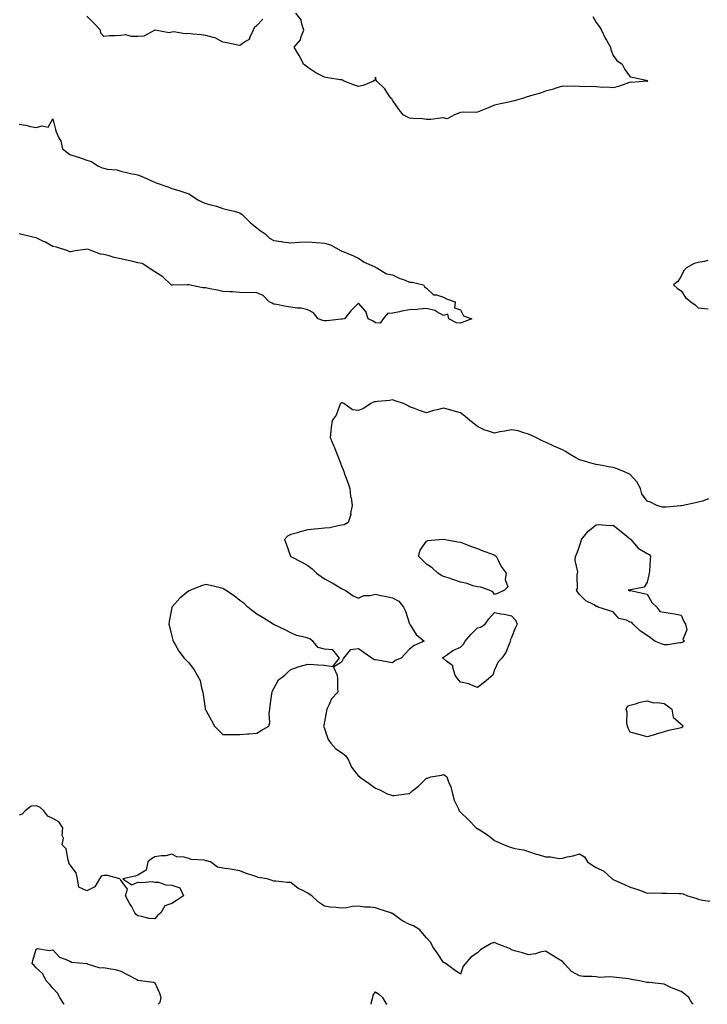
# Model space of a CAD drawing. Units: inches. Extents: x 947363 to 950003, y 7263578 to 7266218.
# Drawn here: x 947698 to 948103, y 7263578 to 7264158 of the extents above; entities that cross this region are included whole.
import ezdxf

# ---------------------------------------------------------------- set-up
doc = ezdxf.new("R2010")
doc.units = ezdxf.units.IN
doc.header["$MEASUREMENT"] = 0
doc.layers.add('Contour_94737263', color=7, linetype='Continuous', true_color=0x6a6cc6)

msp = doc.modelspace()

# ---------------------------------------------------------------- linework, layer by layer
at = {"layer": 'Contour_94737263'}
for points in [[(947841.59, 7264158.38, 3212), (947838.05, 7264154.7, 3212), (947836.62, 7264153.35, 3212), (947836.04, 7264151.92, 3212), (947833.93, 7264147.8, 3212), (947833.62, 7264146.35, 3212), (947831.38, 7264145.25, 3212), (947828.05, 7264142.89, 3212), (947826.84, 7264143.13, 3212), (947820.53, 7264144.4, 3212), (947818.05, 7264144.91, 3212), (947813.5, 7264147.37, 3212), (947812.48, 7264147.49, 3212), (947808.05, 7264148.84, 3212), (947805.34, 7264149.21, 3212), (947800.34, 7264149.63, 3212), (947798.05, 7264149.92, 3212), (947795.89, 7264149.76, 3212), (947789.14, 7264150.83, 3212), (947788.05, 7264150.69, 3212), (947786.51, 7264150.38, 3212), (947778.25, 7264151.92, 3212), (947778.09, 7264151.96, 3212), (947778.05, 7264151.98, 3212), (947778.02, 7264151.95, 3212), (947777.98, 7264151.92, 3212), (947771.53, 7264148.44, 3212), (947768.05, 7264148.23, 3212), (947764.22, 7264148.09, 3212), (947760.92, 7264149.05, 3212), (947758.05, 7264148.82, 3212), (947754.63, 7264148.5, 3212), (947751.33, 7264148.64, 3212), (947748.05, 7264148.24, 3212), (947746.27, 7264150.14, 3212), (947745.99, 7264151.92, 3212), (947742.17, 7264156.04, 3212), (947738.05, 7264160.07, 3212)], [(948036.01, 7264159.88, 3212), (948038.05, 7264156.39, 3212), (948039.91, 7264153.78, 3212), (948041.03, 7264151.92, 3212), (948043.26, 7264147.13, 3212), (948044.01, 7264145.96, 3212), (948046.4, 7264141.92, 3212), (948046.58, 7264140.45, 3212), (948048.05, 7264136.99, 3212), (948050.19, 7264134.06, 3212), (948053.27, 7264131.92, 3212), (948054.92, 7264128.79, 3212), (948058.05, 7264124.48, 3212), (948060.09, 7264123.96, 3212), (948067.49, 7264122.48, 3212), (948068.05, 7264122.33, 3212), (948068.23, 7264122.1, 3212), (948068.32, 7264121.92, 3212), (948068.17, 7264121.8, 3212), (948068.05, 7264121.74, 3212), (948067.88, 7264121.75, 3212), (948058.85, 7264121.12, 3212), (948058.05, 7264121.16, 3212), (948056.91, 7264120.78, 3212), (948051.17, 7264118.8, 3212), (948048.05, 7264117.83, 3212), (948044.47, 7264118.34, 3212), (948041.76, 7264118.21, 3212), (948038.05, 7264118.6, 3212), (948034.89, 7264118.76, 3212), (948031.37, 7264118.6, 3212), (948028.05, 7264118.71, 3212), (948025.01, 7264118.88, 3212), (948021.25, 7264118.72, 3212), (948018.05, 7264118.85, 3212), (948013.64, 7264117.51, 3212), (948012.76, 7264117.21, 3212), (948008.05, 7264115.89, 3212), (948005.13, 7264114.84, 3212), (947999.26, 7264113.13, 3212), (947998.05, 7264112.73, 3212), (947997.42, 7264112.55, 3212), (947995.18, 7264111.92, 3212), (947989.71, 7264110.26, 3212), (947988.05, 7264109.88, 3212), (947985.48, 7264109.35, 3212), (947981.54, 7264108.43, 3212), (947978.05, 7264107.78, 3212), (947973.97, 7264106, 3212), (947970.95, 7264104.82, 3212), (947968.05, 7264103.64, 3212), (947966.64, 7264103.33, 3212), (947959.66, 7264103.53, 3212), (947958.05, 7264103.29, 3212), (947957.03, 7264102.94, 3212), (947954.59, 7264101.92, 3212), (947950.29, 7264099.68, 3212), (947948.05, 7264100.23, 3212), (947946.23, 7264100.1, 3212), (947940.66, 7264099.31, 3212), (947938.05, 7264099.18, 3212), (947935.76, 7264099.63, 3212), (947930.19, 7264099.78, 3212), (947928.05, 7264100.1, 3212), (947926.76, 7264100.63, 3212), (947924.36, 7264101.92, 3212), (947921.6, 7264105.47, 3212), (947918.05, 7264110.73, 3212), (947917.55, 7264111.42, 3212), (947916.99, 7264111.92, 3212), (947914.6, 7264115.37, 3212), (947913.4, 7264117.27, 3212), (947908.77, 7264121.92, 3212), (947908.48, 7264122.35, 3212), (947908.05, 7264124.27, 3212), (947907.55, 7264122.42, 3212), (947906.9, 7264121.92, 3212), (947900.66, 7264119.31, 3212), (947898.05, 7264118.78, 3212), (947895.6, 7264119.47, 3212), (947889.64, 7264121.92, 3212), (947888.55, 7264122.42, 3212), (947888.05, 7264122.6, 3212), (947887.24, 7264122.73, 3212), (947879.98, 7264123.85, 3212), (947878.05, 7264124.16, 3212), (947873.32, 7264126.65, 3212), (947872.95, 7264126.82, 3212), (947868.05, 7264129.81, 3212), (947866.94, 7264130.81, 3212), (947865.66, 7264131.92, 3212), (947863.18, 7264136.79, 3212), (947863.1, 7264136.97, 3212), (947860.11, 7264141.92, 3212), (947863.81, 7264146.16, 3212), (947864.22, 7264148.09, 3212), (947865.83, 7264151.92, 3212), (947864.52, 7264155.45, 3212), (947864.17, 7264158.04, 3212), (947861.03, 7264161.92, 3212)], [(947698.05, 7264096.61, 3212), (947702.01, 7264095.88, 3212), (947704.77, 7264095.2, 3212), (947708.05, 7264094.53, 3212), (947711.68, 7264095.55, 3212), (947715.27, 7264094.7, 3212), (947718.05, 7264099.57, 3212), (947719.54, 7264093.41, 3212), (947719.99, 7264091.92, 3212), (947721.41, 7264088.56, 3212), (947722.64, 7264086.51, 3212), (947723.65, 7264081.92, 3212), (947726.19, 7264080.06, 3212), (947728.05, 7264078.66, 3212), (947732.93, 7264077.04, 3212), (947733.11, 7264076.98, 3212), (947738.05, 7264075.35, 3212), (947740.73, 7264074.6, 3212), (947744.48, 7264071.92, 3212), (947746.93, 7264070.8, 3212), (947748.05, 7264070.51, 3212), (947749.87, 7264070.1, 3212), (947755.65, 7264069.52, 3212), (947758.05, 7264068.77, 3212), (947762.07, 7264067.9, 3212), (947763.66, 7264067.53, 3212), (947768.05, 7264066.62, 3212), (947771.43, 7264065.3, 3212), (947777.42, 7264062.55, 3212), (947778.05, 7264062.28, 3212), (947778.33, 7264062.2, 3212), (947778.9, 7264061.92, 3212), (947785.76, 7264059.63, 3212), (947788.05, 7264058.63, 3212), (947792.68, 7264057.29, 3212), (947793.27, 7264057.14, 3212), (947798.05, 7264055.51, 3212), (947800.22, 7264054.09, 3212), (947803.4, 7264051.92, 3212), (947806.42, 7264050.29, 3212), (947808.05, 7264049.77, 3212), (947811.06, 7264048.91, 3212), (947814.34, 7264048.21, 3212), (947818.05, 7264046.91, 3212), (947822.03, 7264045.9, 3212), (947824.79, 7264045.18, 3212), (947828.05, 7264044.35, 3212), (947829.49, 7264043.36, 3212), (947830.92, 7264041.92, 3212), (947834.43, 7264038.3, 3212), (947838.05, 7264035.43, 3212), (947840.06, 7264033.93, 3212), (947843.1, 7264031.92, 3212), (947845.5, 7264029.37, 3212), (947848.05, 7264028.07, 3212), (947852.58, 7264027.39, 3212), (947853.29, 7264027.16, 3212), (947858.05, 7264026.66, 3212), (947863.03, 7264026.9, 3212), (947863.07, 7264026.9, 3212), (947868.05, 7264027.2, 3212), (947873.01, 7264026.88, 3212), (947873.1, 7264026.87, 3212), (947878.05, 7264026.48, 3212), (947881.52, 7264025.39, 3212), (947887.75, 7264021.92, 3212), (947887.93, 7264021.8, 3212), (947888.05, 7264021.76, 3212), (947888.33, 7264021.64, 3212), (947895.09, 7264018.96, 3212), (947898.05, 7264017.53, 3212), (947901.35, 7264015.22, 3212), (947907.22, 7264012.75, 3212), (947908.05, 7264012.33, 3212), (947908.26, 7264012.13, 3212), (947908.78, 7264011.92, 3212), (947914.48, 7264008.35, 3212), (947918.05, 7264007.83, 3212), (947921.93, 7264005.8, 3212), (947925.4, 7264004.57, 3212), (947928.05, 7264003.45, 3212), (947929.57, 7264003.44, 3212), (947936.18, 7264001.92, 3212), (947936.9, 7264000.77, 3212), (947938.05, 7263999.81, 3212), (947942.16, 7263996.03, 3212), (947943.99, 7263995.98, 3212), (947948.05, 7263994.62, 3212), (947949.75, 7263993.62, 3212), (947954.84, 7263991.92, 3212), (947954.52, 7263988.39, 3212), (947958.05, 7263987.04, 3212), (947959.79, 7263983.66, 3212), (947964.72, 7263981.92, 3212), (947959.99, 7263979.98, 3212), (947958.05, 7263979.35, 3212), (947955.62, 7263979.49, 3212), (947951.13, 7263981.92, 3212), (947950.68, 7263984.55, 3212), (947948.05, 7263983.73, 3212), (947944.05, 7263985.92, 3212), (947942.88, 7263986.75, 3212), (947938.05, 7263987.96, 3212), (947933.72, 7263987.59, 3212), (947932.63, 7263987.34, 3212), (947928.05, 7263987.07, 3212), (947923.57, 7263986.4, 3212), (947922.06, 7263985.93, 3212), (947918.05, 7263985.12, 3212), (947915.09, 7263984.88, 3212), (947912.42, 7263981.92, 3212), (947910.68, 7263979.29, 3212), (947908.05, 7263979.47, 3212), (947906.64, 7263980.51, 3212), (947903.6, 7263981.92, 3212), (947902.25, 7263986.12, 3212), (947898.05, 7263991.1, 3212), (947893.49, 7263986.48, 3212), (947889.79, 7263981.92, 3212), (947888.32, 7263981.65, 3212), (947888.05, 7263981.67, 3212), (947887.79, 7263981.66, 3212), (947879.31, 7263980.66, 3212), (947878.05, 7263980.64, 3212), (947877.01, 7263980.88, 3212), (947874.28, 7263981.92, 3212), (947871.48, 7263985.35, 3212), (947868.05, 7263987.09, 3212), (947864.18, 7263988.05, 3212), (947861.94, 7263988.03, 3212), (947858.05, 7263988.67, 3212), (947855.31, 7263989.18, 3212), (947849.76, 7263990.21, 3212), (947848.05, 7263990.51, 3212), (947847.16, 7263991.03, 3212), (947845.4, 7263991.92, 3212), (947841.79, 7263995.66, 3212), (947838.05, 7263997.2, 3212), (947833.52, 7263997.39, 3212), (947832.79, 7263997.18, 3212), (947828.05, 7263997.29, 3212), (947823.77, 7263997.64, 3212), (947822.28, 7263997.69, 3212), (947818.05, 7263998, 3212), (947814.88, 7263998.75, 3212), (947810.43, 7263999.54, 3212), (947808.05, 7264000.04, 3212), (947806.27, 7264000.14, 3212), (947798.15, 7264001.92, 3212), (947798.07, 7264001.94, 3212), (947798.05, 7264001.95, 3212), (947798.02, 7264001.95, 3212), (947797.01, 7264001.92, 3212), (947788.26, 7264001.71, 3212), (947788.05, 7264001.69, 3212), (947787.87, 7264001.74, 3212), (947787.66, 7264001.92, 3212), (947782.68, 7264006.55, 3212), (947778.05, 7264009.53, 3212), (947776.56, 7264010.43, 3212), (947774.52, 7264011.92, 3212), (947770.57, 7264014.44, 3212), (947768.05, 7264014.92, 3212), (947764.22, 7264015.75, 3212), (947762.28, 7264016.15, 3212), (947758.05, 7264017.1, 3212), (947754.17, 7264018.04, 3212), (947751.08, 7264018.89, 3212), (947748.05, 7264019.66, 3212), (947745.99, 7264019.86, 3212), (947741.02, 7264021.92, 3212), (947738.9, 7264022.77, 3212), (947738.05, 7264022.91, 3212), (947737.2, 7264022.77, 3212), (947731.19, 7264021.92, 3212), (947728.64, 7264021.33, 3212), (947728.05, 7264021.26, 3212), (947727.6, 7264021.47, 3212), (947726.73, 7264021.92, 3212), (947720.1, 7264023.97, 3212), (947718.05, 7264024.41, 3212), (947713.26, 7264027.13, 3212), (947712.53, 7264027.44, 3212), (947708.05, 7264029.54, 3212), (947706.15, 7264030.02, 3212), (947698.16, 7264031.81, 3212)], [(948103.8, 7264016.17, 3213), (948101.75, 7264015.62, 3213), (948098.05, 7264014.93, 3213), (948095.59, 7264014.38, 3213), (948091.16, 7264011.92, 3213), (948089.6, 7264010.37, 3213), (948088.05, 7264006.98, 3213), (948086.12, 7264003.85, 3213), (948083.5, 7264001.92, 3213), (948085.8, 7263999.67, 3213), (948088.05, 7263998.35, 3213), (948090.57, 7263994.44, 3213), (948093.79, 7263991.92, 3213), (948096.17, 7263990.05, 3213), (948098.05, 7263988.27, 3213), (948101.97, 7263988, 3213), (948103.92, 7263987.79, 3213)], [(948104.13, 7263875.84, 3213), (948100.55, 7263874.42, 3213), (948098.05, 7263873.84, 3213), (948096.5, 7263873.47, 3213), (948089.17, 7263871.92, 3213), (948088.23, 7263871.74, 3213), (948088.05, 7263871.71, 3213), (948087.83, 7263871.7, 3213), (948079.15, 7263870.82, 3213), (948078.05, 7263870.79, 3213), (948076.95, 7263870.82, 3213), (948073.7, 7263871.92, 3213), (948069.94, 7263873.81, 3213), (948068.05, 7263874.45, 3213), (948064.83, 7263878.7, 3213), (948064.08, 7263881.92, 3213), (948062.01, 7263885.88, 3213), (948058.05, 7263890.18, 3213), (948056.86, 7263890.73, 3213), (948054.28, 7263891.92, 3213), (948049.8, 7263893.67, 3213), (948048.05, 7263894.23, 3213), (948045.28, 7263894.69, 3213), (948041.56, 7263895.43, 3213), (948038.05, 7263895.97, 3213), (948033.35, 7263897.22, 3213), (948032.45, 7263897.52, 3213), (948028.05, 7263898.8, 3213), (948026.07, 7263899.94, 3213), (948022.62, 7263901.92, 3213), (948019.87, 7263903.74, 3213), (948018.05, 7263904.75, 3213), (948013.1, 7263906.87, 3213), (948013.03, 7263906.9, 3213), (948008.05, 7263909.17, 3213), (948006.1, 7263909.97, 3213), (948002.33, 7263911.92, 3213), (947999.4, 7263913.27, 3213), (947998.05, 7263913.98, 3213), (947995.35, 7263914.62, 3213), (947991.94, 7263915.81, 3213), (947988.05, 7263916.48, 3213), (947984.24, 7263915.73, 3213), (947981.32, 7263915.19, 3213), (947978.05, 7263914.56, 3213), (947974.04, 7263915.93, 3213), (947972.42, 7263916.3, 3213), (947968.05, 7263918.46, 3213), (947966.11, 7263919.98, 3213), (947963.59, 7263921.92, 3213), (947960.53, 7263924.4, 3213), (947958.05, 7263926.42, 3213), (947953.73, 7263927.6, 3213), (947951.83, 7263928.14, 3213), (947948.05, 7263929.21, 3213), (947944.38, 7263928.25, 3213), (947942.19, 7263927.78, 3213), (947938.05, 7263926.53, 3213), (947933.91, 7263927.78, 3213), (947930.93, 7263929.04, 3213), (947928.05, 7263930.07, 3213), (947926.85, 7263930.72, 3213), (947924.48, 7263931.92, 3213), (947919.6, 7263933.47, 3213), (947918.05, 7263934.16, 3213), (947916.21, 7263933.76, 3213), (947909.24, 7263933.11, 3213), (947908.05, 7263932.9, 3213), (947907.13, 7263932.84, 3213), (947905.22, 7263931.92, 3213), (947900.96, 7263929.01, 3213), (947898.05, 7263927.88, 3213), (947894.36, 7263928.23, 3213), (947889.4, 7263931.92, 3213), (947888.48, 7263932.35, 3213), (947888.05, 7263932.4, 3213), (947887.75, 7263932.22, 3213), (947887.33, 7263931.92, 3213), (947886.7, 7263930.57, 3213), (947884.81, 7263925.16, 3213), (947882.44, 7263921.92, 3213), (947881.93, 7263918.04, 3213), (947881.72, 7263915.59, 3213), (947881.26, 7263911.92, 3213), (947883.28, 7263907.15, 3213), (947883.64, 7263906.33, 3213), (947885.48, 7263901.92, 3213), (947886.15, 7263900.02, 3213), (947888.05, 7263895.25, 3213), (947888.99, 7263892.86, 3213), (947889.29, 7263891.92, 3213), (947889.99, 7263889.98, 3213), (947891.63, 7263885.5, 3213), (947892.93, 7263881.92, 3213), (947893.37, 7263877.24, 3213), (947893.61, 7263876.36, 3213), (947894.22, 7263871.92, 3213), (947893.37, 7263867.24, 3213), (947893.44, 7263866.53, 3213), (947891.91, 7263861.92, 3213), (947889.45, 7263860.52, 3213), (947888.05, 7263860.23, 3213), (947886.09, 7263859.96, 3213), (947881.19, 7263858.78, 3213), (947878.05, 7263858.42, 3213), (947874.19, 7263858.06, 3213), (947872.03, 7263857.94, 3213), (947868.05, 7263857.52, 3213), (947863.58, 7263856.39, 3213), (947861.98, 7263855.85, 3213), (947858.05, 7263854.73, 3213), (947856.25, 7263853.72, 3213), (947854.31, 7263851.92, 3213), (947855.46, 7263849.33, 3213), (947857.98, 7263841.99, 3213), (947858, 7263841.92, 3213), (947858.03, 7263841.9, 3213), (947858.05, 7263841.88, 3213), (947858.13, 7263841.84, 3213), (947864.62, 7263838.49, 3213), (947868.05, 7263836.53, 3213), (947870.72, 7263834.59, 3213), (947873.2, 7263831.92, 3213), (947876.07, 7263829.94, 3213), (947878.05, 7263828.7, 3213), (947882.47, 7263826.34, 3213), (947885.44, 7263824.53, 3213), (947888.05, 7263822.98, 3213), (947888.76, 7263822.63, 3213), (947890.15, 7263821.92, 3213), (947894.75, 7263818.62, 3213), (947898.05, 7263817.34, 3213), (947901.17, 7263818.8, 3213), (947904.92, 7263818.8, 3213), (947908.05, 7263819.54, 3213), (947911.1, 7263818.87, 3213), (947914.41, 7263818.28, 3213), (947918.05, 7263817.39, 3213), (947921.67, 7263815.54, 3213), (947924.45, 7263811.92, 3213), (947925.71, 7263809.58, 3213), (947928.05, 7263802.11, 3213), (947928.13, 7263802, 3213), (947928.17, 7263801.92, 3213), (947928.43, 7263801.54, 3213), (947931.9, 7263795.77, 3213), (947936.74, 7263791.92, 3213), (947930.68, 7263789.29, 3213), (947928.05, 7263787.32, 3213), (947925.42, 7263784.55, 3213), (947923.21, 7263781.92, 3213), (947919.49, 7263780.48, 3213), (947918.05, 7263779.15, 3213), (947915.66, 7263779.53, 3213), (947909.29, 7263780.68, 3213), (947908.05, 7263780.88, 3213), (947907.15, 7263781.02, 3213), (947905.91, 7263781.92, 3213), (947901.25, 7263785.12, 3213), (947898.05, 7263787.43, 3213), (947893.08, 7263786.89, 3213), (947889.24, 7263781.92, 3213), (947888.76, 7263781.21, 3213), (947888.05, 7263779.6, 3213), (947883.26, 7263776.71, 3213), (947885.49, 7263771.92, 3213), (947885.7, 7263769.57, 3213), (947885.63, 7263764.34, 3213), (947885.79, 7263761.92, 3213), (947882.06, 7263757.91, 3213), (947880.69, 7263754.56, 3213), (947879.27, 7263751.92, 3213), (947879.08, 7263750.89, 3213), (947878.05, 7263744.4, 3213), (947877.53, 7263742.44, 3213), (947877.35, 7263741.92, 3213), (947877.62, 7263741.49, 3213), (947878.05, 7263740.52, 3213), (947880.2, 7263734.07, 3213), (947881.73, 7263731.92, 3213), (947884.72, 7263728.59, 3213), (947888.05, 7263726.33, 3213), (947890.46, 7263724.33, 3213), (947892.05, 7263721.92, 3213), (947893.78, 7263717.65, 3213), (947898.05, 7263712.5, 3213), (947898.51, 7263712.38, 3213), (947898.67, 7263711.92, 3213), (947904.2, 7263708.07, 3213), (947908.05, 7263705.3, 3213), (947910.55, 7263704.42, 3213), (947914.91, 7263701.92, 3213), (947917.41, 7263701.28, 3213), (947918.05, 7263700.93, 3213), (947918.93, 7263701.04, 3213), (947926.01, 7263701.92, 3213), (947927.7, 7263702.27, 3213), (947928.05, 7263702.26, 3213), (947930.01, 7263703.88, 3213), (947933.37, 7263706.6, 3213), (947938.05, 7263711.2, 3213), (947938.68, 7263711.29, 3213), (947940.53, 7263711.92, 3213), (947946.93, 7263713.04, 3213), (947948.05, 7263713.38, 3213), (947949.01, 7263712.88, 3213), (947949.94, 7263711.92, 3213), (947951, 7263708.97, 3213), (947952.33, 7263706.2, 3213), (947953.38, 7263701.92, 3213), (947954.36, 7263698.23, 3213), (947956.87, 7263693.1, 3213), (947957.31, 7263691.92, 3213), (947957.66, 7263691.53, 3213), (947958.05, 7263691.24, 3213), (947962.86, 7263686.73, 3213), (947967.37, 7263681.92, 3213), (947967.8, 7263681.67, 3213), (947968.05, 7263681.58, 3213), (947969.07, 7263680.9, 3213), (947973.96, 7263677.83, 3213), (947978.05, 7263674.53, 3213), (947979.76, 7263673.63, 3213), (947983.68, 7263671.92, 3213), (947986.84, 7263670.71, 3213), (947988.05, 7263670.42, 3213), (947990.09, 7263669.88, 3213), (947995.21, 7263669.08, 3213), (947998.05, 7263668.07, 3213), (948002.66, 7263666.53, 3213), (948003.77, 7263666.2, 3213), (948008.05, 7263664.84, 3213), (948011.1, 7263664.97, 3213), (948016.08, 7263663.89, 3213), (948018.05, 7263664.04, 3213), (948020.93, 7263664.8, 3213), (948024.42, 7263665.55, 3213), (948028.05, 7263666.66, 3213), (948031.04, 7263664.91, 3213), (948032.91, 7263661.92, 3213), (948035.99, 7263659.86, 3213), (948038.05, 7263658.68, 3213), (948042.54, 7263656.41, 3213), (948047.46, 7263651.92, 3213), (948047.78, 7263651.65, 3213), (948048.05, 7263651.53, 3213), (948048.76, 7263651.21, 3213), (948054.65, 7263648.52, 3213), (948058.05, 7263647.03, 3213), (948061.99, 7263645.86, 3213), (948065.55, 7263644.42, 3213), (948068.05, 7263643.55, 3213), (948069.73, 7263643.6, 3213), (948076.57, 7263643.4, 3213), (948078.05, 7263643.44, 3213), (948079.62, 7263643.49, 3213), (948086.75, 7263643.22, 3213), (948088.05, 7263643.27, 3213), (948089.24, 7263643.11, 3213), (948091.69, 7263641.92, 3213), (948096.64, 7263640.51, 3213), (948098.05, 7263640.01, 3213), (948100.59, 7263639.38, 3213), (948104.9, 7263638.77, 3213)], [(948095.12, 7263578, 3213), (948094.55, 7263578.42, 3213), (948092.51, 7263581.92, 3213), (948090.09, 7263583.96, 3213), (948088.05, 7263585.47, 3213), (948083.35, 7263587.22, 3213), (948081.99, 7263587.98, 3213), (948078.05, 7263589.91, 3213), (948076.27, 7263590.14, 3213), (948069.18, 7263590.79, 3213), (948068.05, 7263590.92, 3213), (948067.09, 7263590.96, 3213), (948063.58, 7263591.92, 3213), (948058.83, 7263592.7, 3213), (948058.05, 7263592.8, 3213), (948057.04, 7263592.93, 3213), (948049.84, 7263593.71, 3213), (948048.05, 7263593.94, 3213), (948045.75, 7263594.22, 3213), (948040, 7263593.87, 3213), (948038.05, 7263594.22, 3213), (948035.51, 7263594.46, 3213), (948030.57, 7263594.44, 3213), (948028.05, 7263594.7, 3213), (948023.5, 7263597.37, 3213), (948019.36, 7263601.92, 3213), (948018.69, 7263602.56, 3213), (948018.05, 7263603.23, 3213), (948014.78, 7263605.19, 3213), (948012.6, 7263606.47, 3213), (948008.05, 7263609.38, 3213), (948004.91, 7263608.78, 3213), (948002.26, 7263607.71, 3213), (947998.05, 7263607.23, 3213), (947994.51, 7263608.38, 3213), (947990.57, 7263609.4, 3213), (947988.05, 7263610.13, 3213), (947986.91, 7263610.78, 3213), (947984.4, 7263611.92, 3213), (947979.71, 7263613.58, 3213), (947978.05, 7263614.32, 3213), (947976.12, 7263613.85, 3213), (947972.78, 7263611.92, 3213), (947969.84, 7263610.13, 3213), (947968.05, 7263608.42, 3213), (947964.21, 7263605.76, 3213), (947960.74, 7263601.92, 3213), (947959.54, 7263600.43, 3213), (947958.05, 7263595.66, 3213), (947954.41, 7263598.28, 3213), (947949.67, 7263601.92, 3213), (947948.55, 7263602.42, 3213), (947948.05, 7263602.6, 3213), (947944.4, 7263608.27, 3213), (947941.76, 7263611.92, 3213), (947940.62, 7263614.49, 3213), (947938.05, 7263617.16, 3213), (947935.91, 7263619.78, 3213), (947934.05, 7263621.92, 3213), (947930.29, 7263624.16, 3213), (947928.05, 7263625.1, 3213), (947923.59, 7263627.46, 3213), (947919.58, 7263630.39, 3213), (947918.05, 7263631.44, 3213), (947917.69, 7263631.56, 3213), (947917.07, 7263631.92, 3213), (947910.17, 7263634.04, 3213), (947908.05, 7263634.76, 3213), (947904.76, 7263635.21, 3213), (947901.43, 7263635.3, 3213), (947898.05, 7263635.88, 3213), (947894.4, 7263635.57, 3213), (947891.01, 7263634.88, 3213), (947888.05, 7263634.58, 3213), (947884.92, 7263635.05, 3213), (947881.36, 7263635.23, 3213), (947878.05, 7263635.89, 3213), (947874.39, 7263638.26, 3213), (947870.51, 7263641.92, 3213), (947869, 7263642.87, 3213), (947868.05, 7263643.47, 3213), (947864.73, 7263645.24, 3213), (947862.41, 7263646.28, 3213), (947858.05, 7263649.71, 3213), (947855.88, 7263649.75, 3213), (947849.39, 7263650.58, 3213), (947848.05, 7263650.62, 3213), (947847.08, 7263650.95, 3213), (947844.24, 7263651.92, 3213), (947838.88, 7263652.75, 3213), (947838.05, 7263653.02, 3213), (947836.28, 7263653.69, 3213), (947831.41, 7263655.28, 3213), (947828.05, 7263656.71, 3213), (947823.53, 7263657.4, 3213), (947822.45, 7263657.52, 3213), (947818.05, 7263658.15, 3213), (947814.98, 7263658.85, 3213), (947810.83, 7263661.92, 3213), (947808.64, 7263662.51, 3213), (947808.05, 7263662.62, 3213), (947807.13, 7263662.84, 3213), (947799.51, 7263663.38, 3213), (947798.05, 7263663.92, 3213), (947795.31, 7263664.66, 3213), (947791.01, 7263664.88, 3213), (947788.05, 7263666.39, 3213), (947784.58, 7263665.39, 3213), (947781.69, 7263665.56, 3213), (947778.05, 7263664.96, 3213), (947776.17, 7263663.8, 3213), (947773.97, 7263661.92, 3213), (947772.92, 7263657.05, 3213), (947768.05, 7263653.99, 3213), (947766.49, 7263653.48, 3213), (947759.12, 7263651.92, 3213), (947764.51, 7263648.38, 3213), (947768.05, 7263649.91, 3213), (947770.27, 7263649.7, 3213), (947776.43, 7263650.3, 3213), (947778.05, 7263650.05, 3213), (947780.1, 7263649.87, 3213), (947784.56, 7263648.43, 3213), (947788.05, 7263648.28, 3213), (947792.67, 7263646.54, 3213), (947794.86, 7263641.92, 3213), (947790.89, 7263639.08, 3213), (947788.05, 7263637.48, 3213), (947784.02, 7263635.95, 3213), (947781.66, 7263631.92, 3213), (947779.68, 7263630.29, 3213), (947778.05, 7263628.27, 3213), (947774.77, 7263628.64, 3213), (947770.24, 7263629.73, 3213), (947768.05, 7263630.05, 3213), (947767.06, 7263630.93, 3213), (947766.29, 7263631.92, 3213), (947764.21, 7263635.76, 3213), (947763.4, 7263637.27, 3213), (947760.73, 7263641.92, 3213), (947761.95, 7263645.82, 3213), (947758.05, 7263651.15, 3213), (947757.7, 7263651.57, 3213), (947757.49, 7263651.92, 3213), (947750.07, 7263653.94, 3213), (947748.05, 7263653.94, 3213), (947746.4, 7263653.57, 3213), (947745.39, 7263651.92, 3213), (947742.67, 7263647.3, 3213), (947738.05, 7263644.91, 3213), (947733.18, 7263647.05, 3213), (947732.4, 7263651.92, 3213), (947731.61, 7263655.48, 3213), (947728.05, 7263660.36, 3213), (947727.34, 7263661.21, 3213), (947727.46, 7263661.92, 3213), (947727.02, 7263662.95, 3213), (947725.76, 7263669.63, 3213), (947723.38, 7263671.92, 3213), (947724.19, 7263675.78, 3213), (947723.53, 7263677.4, 3213), (947723.85, 7263681.92, 3213), (947721.56, 7263685.43, 3213), (947718.05, 7263687.54, 3213), (947715.01, 7263688.88, 3213), (947712.62, 7263691.92, 3213), (947710.24, 7263694.11, 3213), (947708.05, 7263694.98, 3213), (947705.23, 7263694.74, 3213), (947701.73, 7263691.92, 3213), (947699.91, 7263690.06, 3213), (947698.05, 7263689.45, 3213)], [(947724.69, 7263578, 3213), (947724.47, 7263578.34, 3213), (947722.03, 7263581.92, 3213), (947720.76, 7263584.63, 3213), (947718.05, 7263587.54, 3213), (947716.02, 7263589.89, 3213), (947713.95, 7263591.92, 3213), (947712.14, 7263596.01, 3213), (947708.05, 7263599.55, 3213), (947706.97, 7263600.84, 3213), (947705.85, 7263601.92, 3213), (947706.1, 7263603.87, 3213), (947708.05, 7263610.44, 3213), (947709.01, 7263610.96, 3213), (947715.79, 7263609.66, 3213), (947718.05, 7263610.15, 3213), (947721.81, 7263605.68, 3213), (947725.29, 7263604.68, 3213), (947728.05, 7263603.33, 3213), (947728.91, 7263602.78, 3213), (947737.97, 7263602, 3213), (947738.05, 7263601.97, 3213), (947738.1, 7263601.97, 3213), (947738.26, 7263601.92, 3213), (947745.68, 7263599.55, 3213), (947748.05, 7263599.77, 3213), (947750.89, 7263599.08, 3213), (947754.73, 7263598.6, 3213), (947758.05, 7263597.48, 3213), (947761.75, 7263595.62, 3213), (947767.35, 7263592.62, 3213), (947768.05, 7263592.25, 3213), (947768.31, 7263592.18, 3213), (947770.91, 7263591.92, 3213), (947777.25, 7263591.12, 3213), (947778.05, 7263590.7, 3213), (947780.72, 7263584.59, 3213), (947781.64, 7263581.92, 3213), (947780.98, 7263578.99, 3213), (947780.04, 7263578, 3213)], [(947905.37, 7263578, 3213), (947905.64, 7263579.51, 3213), (947906.38, 7263581.92, 3213), (947906.67, 7263583.3, 3213), (947908.05, 7263585.36, 3213), (947910.04, 7263583.91, 3213), (947912.17, 7263581.92, 3213), (947914.37, 7263578.24, 3213), (947914.63, 7263578, 3213)]]:
    msp.add_polyline3d(points, dxfattribs=at)
for points in [[(948088.05, 7263791.05, 3213), (948087.16, 7263791.03, 3213), (948080.19, 7263789.78, 3213), (948078.05, 7263789.75, 3213), (948076.53, 7263790.4, 3213), (948072.48, 7263791.92, 3213), (948070.01, 7263793.88, 3213), (948068.05, 7263795.3, 3213), (948064.05, 7263797.92, 3213), (948059.72, 7263801.92, 3213), (948059.03, 7263802.9, 3213), (948058.05, 7263803.16, 3213), (948055.74, 7263804.23, 3213), (948051.33, 7263805.2, 3213), (948048.05, 7263809.18, 3213), (948045.93, 7263809.8, 3213), (948039.19, 7263811.92, 3213), (948038.58, 7263812.45, 3213), (948038.05, 7263812.45, 3213), (948036.71, 7263813.26, 3213), (948031.88, 7263815.75, 3213), (948028.05, 7263819.42, 3213), (948027.06, 7263820.93, 3213), (948026.45, 7263821.92, 3213), (948026.94, 7263823.03, 3213), (948026.73, 7263830.6, 3213), (948027.03, 7263831.92, 3213), (948027.17, 7263832.8, 3213), (948025.57, 7263839.44, 3213), (948025.75, 7263841.92, 3213), (948026.57, 7263843.4, 3213), (948028.05, 7263847.82, 3213), (948029.1, 7263850.87, 3213), (948029.27, 7263851.92, 3213), (948033.27, 7263856.7, 3213), (948038.05, 7263860.52, 3213), (948039.31, 7263860.66, 3213), (948046.24, 7263860.11, 3213), (948048.05, 7263860.25, 3213), (948052.77, 7263856.64, 3213), (948056.1, 7263853.87, 3213), (948058.05, 7263852.26, 3213), (948058.27, 7263852.14, 3213), (948058.4, 7263851.92, 3213), (948060.62, 7263849.35, 3213), (948062.78, 7263846.65, 3213), (948063.75, 7263846.22, 3213), (948068.05, 7263843.68, 3213), (948069.1, 7263842.97, 3213), (948069.98, 7263841.92, 3213), (948069.82, 7263840.15, 3213), (948069.35, 7263833.22, 3213), (948069.23, 7263831.92, 3213), (948069, 7263830.97, 3213), (948068.05, 7263826.69, 3213), (948066.3, 7263823.67, 3213), (948058.26, 7263822.13, 3213), (948058.05, 7263822.03, 3213), (948057.89, 7263822.08, 3213), (948056.77, 7263821.92, 3213), (948057.76, 7263821.63, 3213), (948058.05, 7263821.73, 3213), (948058.28, 7263821.69, 3213), (948066.16, 7263820.03, 3213), (948068.05, 7263819.6, 3213), (948070.78, 7263814.65, 3213), (948073.63, 7263811.92, 3213), (948075.47, 7263809.34, 3213), (948078.05, 7263808.93, 3213), (948081.62, 7263808.35, 3213), (948084.13, 7263808, 3213), (948088.05, 7263807.33, 3213), (948089.61, 7263803.48, 3213), (948090.66, 7263801.92, 3213), (948091.27, 7263798.7, 3213), (948088.98, 7263792.85, 3213), (948090.05, 7263791.92, 3213), (948088.78, 7263791.19, 3213)], [(947978.05, 7263819.52, 3213), (947977.13, 7263821, 3213), (947974.94, 7263821.92, 3213), (947969.97, 7263823.84, 3213), (947968.05, 7263823.88, 3213), (947965.38, 7263824.59, 3213), (947962.02, 7263825.89, 3213), (947958.05, 7263826.63, 3213), (947954.13, 7263828, 3213), (947950.81, 7263829.16, 3213), (947948.05, 7263830.1, 3213), (947946.82, 7263830.69, 3213), (947944.8, 7263831.92, 3213), (947941.34, 7263835.21, 3213), (947938.05, 7263837.24, 3213), (947935.74, 7263839.61, 3213), (947933.37, 7263841.92, 3213), (947934.34, 7263845.63, 3213), (947938.05, 7263850.8, 3213), (947938.8, 7263851.17, 3213), (947945.55, 7263851.92, 3213), (947947.95, 7263852.02, 3213), (947948.05, 7263852.02, 3213), (947948.13, 7263852, 3213), (947948.98, 7263851.92, 3213), (947956.49, 7263850.36, 3213), (947958.05, 7263850.27, 3213), (947960.69, 7263849.28, 3213), (947964.01, 7263847.88, 3213), (947968.05, 7263846.56, 3213), (947971.21, 7263845.08, 3213), (947976.87, 7263843.1, 3213), (947978.05, 7263842.63, 3213), (947978.47, 7263842.34, 3213), (947979.09, 7263841.92, 3213), (947980.31, 7263839.66, 3213), (947982.05, 7263835.92, 3213), (947985.05, 7263831.92, 3213), (947984.36, 7263828.23, 3213), (947985.98, 7263823.99, 3213), (947984.05, 7263821.92, 3213), (947979.89, 7263820.08, 3213)], [(947838.05, 7263737.78, 3213), (947840.76, 7263739.21, 3213), (947845.16, 7263741.92, 3213), (947845.86, 7263744.11, 3213), (947845.39, 7263749.26, 3213), (947845.85, 7263751.92, 3213), (947845.9, 7263754.07, 3213), (947847.03, 7263760.9, 3213), (947847.06, 7263761.92, 3213), (947847.32, 7263762.65, 3213), (947848.05, 7263763.99, 3213), (947850.84, 7263769.13, 3213), (947854.66, 7263771.92, 3213), (947856.29, 7263773.68, 3213), (947858.05, 7263775.26, 3213), (947863, 7263776.97, 3213), (947863.13, 7263777, 3213), (947868.05, 7263778.38, 3213), (947871.75, 7263778.22, 3213), (947874.08, 7263777.95, 3213), (947878.05, 7263777.78, 3213), (947882.94, 7263777.03, 3213), (947886.76, 7263781.92, 3213), (947882.89, 7263786.76, 3213), (947878.05, 7263787.17, 3213), (947874.32, 7263788.19, 3213), (947871.09, 7263791.92, 3213), (947869.41, 7263793.28, 3213), (947868.05, 7263793.72, 3213), (947865.44, 7263794.53, 3213), (947861.43, 7263795.3, 3213), (947858.05, 7263796.76, 3213), (947854.75, 7263798.62, 3213), (947848.47, 7263801.5, 3213), (947848.05, 7263801.71, 3213), (947847.93, 7263801.8, 3213), (947847.8, 7263801.92, 3213), (947841.91, 7263805.78, 3213), (947838.05, 7263807.91, 3213), (947835.71, 7263809.58, 3213), (947832.81, 7263811.92, 3213), (947830.4, 7263814.27, 3213), (947828.05, 7263815.98, 3213), (947824.69, 7263818.56, 3213), (947819.61, 7263821.92, 3213), (947818.76, 7263822.63, 3213), (947818.05, 7263823.01, 3213), (947816.65, 7263823.32, 3213), (947810.86, 7263824.73, 3213), (947808.05, 7263825.33, 3213), (947805.48, 7263824.49, 3213), (947798.99, 7263821.92, 3213), (947798.32, 7263821.65, 3213), (947798.05, 7263821.51, 3213), (947795.91, 7263819.78, 3213), (947792.7, 7263817.27, 3213), (947788.28, 7263812.15, 3213), (947788.08, 7263811.92, 3213), (947788.07, 7263811.9, 3213), (947788.05, 7263811.74, 3213), (947786.51, 7263803.46, 3213), (947786.29, 7263801.92, 3213), (947786.61, 7263800.48, 3213), (947788.05, 7263794.79, 3213), (947788.6, 7263792.47, 3213), (947788.78, 7263791.92, 3213), (947789.93, 7263790.04, 3213), (947792.21, 7263786.08, 3213), (947795.23, 7263781.92, 3213), (947796.66, 7263780.53, 3213), (947798.05, 7263779.09, 3213), (947801.22, 7263775.09, 3213), (947803.01, 7263771.92, 3213), (947804.81, 7263768.68, 3213), (947805.48, 7263764.49, 3213), (947806.33, 7263761.92, 3213), (947806.6, 7263760.47, 3213), (947807.69, 7263752.28, 3213), (947807.75, 7263751.92, 3213), (947807.84, 7263751.71, 3213), (947808.05, 7263751.24, 3213), (947811.39, 7263745.26, 3213), (947813.27, 7263741.92, 3213), (947815.55, 7263739.42, 3213), (947818.05, 7263737, 3213), (947822.95, 7263737.02, 3213), (947823.13, 7263737, 3213), (947828.05, 7263737.02, 3213), (947832.62, 7263737.35, 3213), (947833.57, 7263737.44, 3213)], [(947968.05, 7263764.69, 3213), (947963.61, 7263766.36, 3213), (947962.88, 7263766.75, 3213), (947958.05, 7263767.86, 3213), (947956.18, 7263770.05, 3213), (947954.94, 7263771.92, 3213), (947953.5, 7263776.47, 3213), (947953.63, 7263777.5, 3213), (947949.75, 7263780.22, 3213), (947948.05, 7263781.7, 3213), (947947.9, 7263781.77, 3213), (947947.61, 7263781.92, 3213), (947947.56, 7263782.41, 3213), (947948.05, 7263782.54, 3213), (947949.78, 7263783.65, 3213), (947953.61, 7263786.36, 3213), (947958.05, 7263788.36, 3213), (947959.87, 7263790.1, 3213), (947960.72, 7263791.92, 3213), (947964.14, 7263795.83, 3213), (947968.05, 7263799.82, 3213), (947969.87, 7263800.1, 3213), (947972.67, 7263801.92, 3213), (947974.82, 7263805.15, 3213), (947978.05, 7263808.83, 3213), (947981.9, 7263808.07, 3213), (947984.01, 7263807.88, 3213), (947988.05, 7263806.81, 3213), (947990.5, 7263804.37, 3213), (947991.47, 7263801.92, 3213), (947990.32, 7263799.65, 3213), (947988.05, 7263794.17, 3213), (947987.37, 7263792.6, 3213), (947987.48, 7263791.92, 3213), (947986.94, 7263790.81, 3213), (947984.8, 7263785.17, 3213), (947982.35, 7263781.92, 3213), (947980.24, 7263779.73, 3213), (947978.05, 7263775.02, 3213), (947977.01, 7263771.92, 3213), (947972.14, 7263767.83, 3213)], [(948088.05, 7263740.8, 3213), (948086.52, 7263740.39, 3213), (948080.57, 7263739.4, 3213), (948078.05, 7263738.54, 3213), (948073.24, 7263737.11, 3213), (948072.95, 7263737.02, 3213), (948068.05, 7263735.58, 3213), (948063.11, 7263736.86, 3213), (948063.01, 7263736.88, 3213), (948058.05, 7263738.41, 3213), (948056.76, 7263740.63, 3213), (948056.39, 7263741.92, 3213), (948056.06, 7263743.91, 3213), (948056.17, 7263750.05, 3213), (948055.71, 7263751.92, 3213), (948056.42, 7263753.55, 3213), (948058.05, 7263754.3, 3213), (948061.12, 7263754.99, 3213), (948063.91, 7263756.06, 3213), (948068.05, 7263756.69, 3213), (948071.7, 7263755.57, 3213), (948074.18, 7263755.79, 3213), (948078.05, 7263755.13, 3213), (948079.98, 7263753.85, 3213), (948082.54, 7263751.92, 3213), (948083.28, 7263747.15, 3213), (948088.05, 7263742.97, 3213), (948088.63, 7263742.5, 3213), (948088.98, 7263741.92, 3213), (948088.63, 7263741.34, 3213)]]:
    msp.add_polyline3d(points, close=True, dxfattribs=at)

doc.saveas('drawing.dxf')
